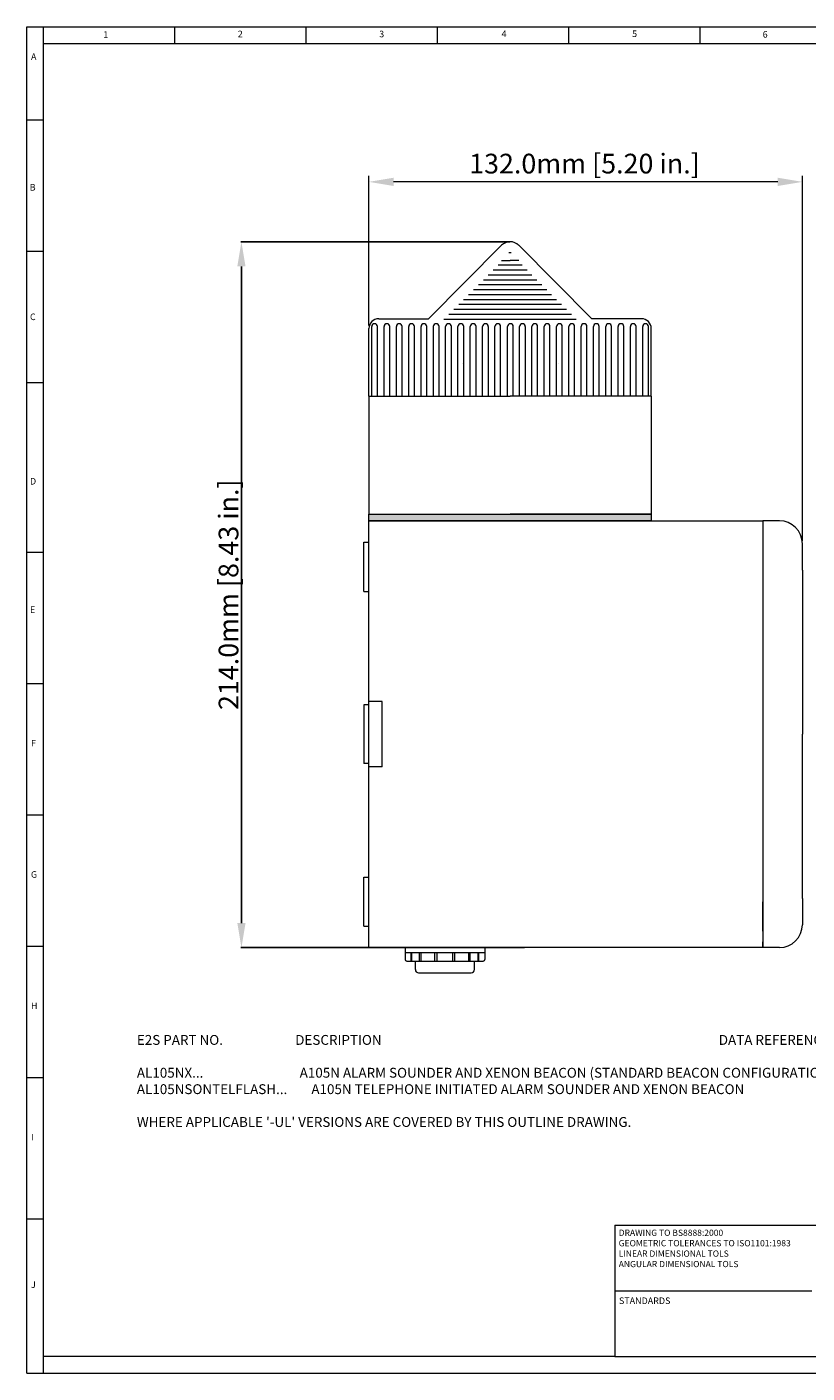
# Model space of a CAD drawing. Units: millimetres. Extents: x 10 to 594, y 10 to 420.
# Drawn here: x 10 to 248, y 10 to 420 of the extents above; entities that cross this region are included whole.
import ezdxf

# ---------------------------------------------------------------- set-up
doc = ezdxf.new("R2010")
doc.units = ezdxf.units.MM
doc.layers.get('0').update_dxf_attribs({"lineweight": 25})
doc.layers.add('BORDER', color=7, linetype='Continuous')
doc.layers.add('Box', color=7, linetype='Continuous')
doc.styles.get("Standard").update_dxf_attribs({"font": 'arial.ttf'})
doc.dimstyles.new('ISO-25', dxfattribs={"dimtxt": 4, "dimasz": 2.5, "dimexe": 1.25, "dimexo": 0.625, "dimtad": 1, "dimzin": 4, "dimdsep": 46, "dimtxsty": 'Standard', "dimcen": 0, "dimadec": 0, "dimazin": 0, "dimtfac": 1, "dimtofl": 0, "dimtmove": 0, "dimatfit": 0, "dimfxl": 1, "dimlwd": 15, "dimlwe": 15, "dimarcsym": 0})
doc.dimstyles.get("Standard").update_dxf_attribs({"dimtxt": 4, "dimasz": 2.5, "dimexe": 0.125, "dimexo": 0.0625, "dimgap": 0.0625, "dimtad": 1, "dimrnd": 0.01, "dimzin": 0, "dimdsep": 46, "dimtxsty": 'Standard', "dimcen": 0.09, "dimclrd": 256, "dimclre": 256, "dimclrt": 256, "dimadec": 0, "dimazin": 0, "dimtfac": 1, "dimtofl": 0, "dimtmove": 2, "dimatfit": 3, "dimfxl": 1, "dimtolj": 1, "dimtzin": 0, "dimarcsym": 0})

# ---------------------------------------------------------------- blocks, each defined once
blk = doc.blocks.new('SW_NOTE_3')
at = {"layer": 'BORDER', "color": 0, "char_height": 1.9, "attachment_point": 1}
for s, insert in [('DRAWING TO BS8888:2000', (0, 3.07)), ('GEOMETRIC TOLERANCES TO ISO1101:1983', (0, -0.11)), ('LINEAR DIMENSIONAL TOLS', (0, -3.28)), ('ANGULAR DIMENSIONAL TOLS', (0, -6.46))]:
    blk.add_mtext(s, dxfattribs=dict(at, insert=insert))
blk = doc.blocks.new('*D24')
at = {"color": 0, "lineweight": 15}
for p, q in [((114.14, 329.05), (114.14, 374.68)), ((246.14, 263.51), (246.14, 374.68)), ((238.64, 372.81), (121.64, 372.81))]:
    blk.add_line(p, q, dxfattribs=at)
at = {"color": 0}
for points in [[(121.64, 374.06), (121.64, 371.56), (114.14, 372.81)], [(238.64, 374.06), (238.64, 371.56), (246.14, 372.81)]]:
    blk.add_solid(points, dxfattribs=at)
at = {"layer": 'Defpoints', "color": 0}
for p in [(114.14, 372.81), (114.14, 328.11), (246.14, 262.57)]:
    blk.add_point(p, dxfattribs=at)
at = {"color": 0, "lineweight": 5, "insert": (179.78, 377.59), "char_height": 6, "attachment_point": 5}
blk.add_mtext('132.0mm [5.20 in.]', dxfattribs=at)
blk = doc.blocks.new('*D27')
at = {"lineweight": -2}
for p, q in [((157.05, 354.57), (75.14, 354.57)), ((75.32, 147.07), (75.32, 347.07)), ((161.48, 139.57), (75.14, 139.57))]:
    blk.add_line(p, q, dxfattribs=at)
for points in [[(74.07, 347.07), (76.57, 347.07), (75.32, 354.57)], [(74.07, 147.07), (76.57, 147.07), (75.32, 139.57)]]:
    blk.add_solid(points)
at = {"layer": 'Defpoints', "color": 0}
for p in [(75.32, 354.57), (157.14, 354.57), (161.58, 139.57)]:
    blk.add_point(p, dxfattribs=at)
at = {"lineweight": 5, "insert": (71.39, 247.07), "char_height": 6, "attachment_point": 5, "rotation": 90}
blk.add_mtext('\\A1;214.0mm [8.43 in.]', dxfattribs=at)

msp = doc.modelspace()

# ---------------------------------------------------------------- hatches: boundary and pattern name
at = {"lineweight": 5}
msp.add_hatch(color=256, dxfattribs=at).paths.add_polyline_path([(114.14, 271.57), (200.14, 271.57), (200.14, 269.57), (114.14, 269.57)])

# ---------------------------------------------------------------- linework, layer by layer
for p, q in [((154.54, 353.49), (132.29, 331.11)), ((159.75, 353.49), (181.99, 331.11)), ((154.49, 348.91), (157.14, 348.91)), ((157.5, 351.21), (156.79, 351.21)), ((159.79, 348.91), (157.14, 348.91)), ((163.79, 344.41), (150.49, 344.41)), ((162.29, 345.91), (151.99, 345.91)), ((160.79, 347.41), (153.49, 347.41)), ((166.79, 341.41), (147.49, 341.41)), ((165.29, 342.91), (148.99, 342.91)), ((171.29, 336.91), (142.99, 336.91)), ((169.79, 338.41), (144.49, 338.41)), ((168.29, 339.91), (145.99, 339.91)), ((175.79, 332.41), (138.49, 332.41)), ((174.29, 333.91), (139.99, 333.91)), ((172.79, 335.41), (141.49, 335.41)), ((114.14, 307.57), (114.14, 328.11)), ((115.01, 307.57), (115.01, 328.72)), ((115.88, 329.59), (115.88, 329.59)), ((116.76, 307.57), (116.76, 328.72)), ((117.14, 331.11), (132.29, 331.11)), ((118.76, 307.57), (118.76, 328.72)), ((119.63, 329.59), (119.63, 329.59)), ((120.51, 307.57), (120.51, 328.72)), ((122.51, 307.57), (122.51, 328.72)), ((123.38, 329.59), (123.38, 329.59)), ((124.26, 307.57), (124.26, 328.72)), ((126.26, 307.57), (126.26, 328.72)), ((127.13, 329.59), (127.13, 329.59)), ((128.01, 307.57), (128.01, 328.72)), ((130.01, 307.57), (130.01, 328.72)), ((130.88, 329.59), (130.88, 329.59)), ((131.76, 307.57), (131.76, 328.72)), ((133.76, 307.57), (133.76, 328.72)), ((134.63, 329.59), (134.63, 329.59)), ((135.51, 307.57), (135.51, 328.72)), ((177.29, 330.91), (136.99, 330.91)), ((137.51, 307.57), (137.51, 328.72)), ((138.38, 329.59), (138.38, 329.59)), ((139.26, 307.57), (139.26, 328.72)), ((141.26, 307.57), (141.26, 328.72)), ((142.13, 329.59), (142.13, 329.59)), ((143.01, 307.57), (143.01, 328.72)), ((145.01, 307.57), (145.01, 328.72)), ((145.88, 329.59), (145.88, 329.59)), ((146.76, 307.57), (146.76, 328.72)), ((148.76, 307.57), (148.76, 328.72)), ((149.63, 329.59), (149.63, 329.59)), ((150.51, 307.57), (150.51, 328.72)), ((152.51, 307.57), (152.51, 328.72)), ((153.38, 329.59), (153.38, 329.59)), ((154.26, 307.57), (154.26, 328.72)), ((156.35, 307.57), (156.35, 328.72)), ((157.23, 329.59), (157.23, 329.59)), ((158.1, 307.57), (158.1, 328.72)), ((160.03, 307.57), (160.03, 328.72)), ((160.9, 329.59), (160.9, 329.59)), ((161.78, 307.57), (161.78, 328.72)), ((163.78, 307.57), (163.78, 328.72)), ((164.65, 329.59), (164.65, 329.59)), ((165.53, 307.57), (165.53, 328.72)), ((167.53, 307.57), (167.53, 328.72)), ((168.4, 329.59), (168.4, 329.59)), ((169.28, 307.57), (169.28, 328.72)), ((171.28, 307.57), (171.28, 328.72)), ((172.15, 329.59), (172.15, 329.59)), ((173.03, 307.57), (173.03, 328.72)), ((175.03, 307.57), (175.03, 328.72)), ((175.9, 329.59), (175.9, 329.59)), ((176.78, 307.57), (176.78, 328.72)), ((178.78, 307.57), (178.78, 328.72)), ((179.65, 329.59), (179.65, 329.59)), ((180.53, 307.57), (180.53, 328.72)), ((197.14, 331.11), (181.99, 331.11)), ((182.53, 307.57), (182.53, 328.72)), ((183.4, 329.59), (183.4, 329.59)), ((184.28, 307.57), (184.28, 328.72)), ((186.28, 307.57), (186.28, 328.72)), ((187.15, 329.59), (187.15, 329.59)), ((188.03, 307.57), (188.03, 328.72)), ((190.03, 307.57), (190.03, 328.72)), ((190.9, 329.59), (190.9, 329.59)), ((191.78, 307.57), (191.78, 328.72)), ((193.78, 307.57), (193.78, 328.72)), ((194.65, 329.59), (194.65, 329.59)), ((195.53, 307.57), (195.53, 328.72)), ((197.53, 307.57), (197.53, 328.72)), ((198.4, 329.59), (198.4, 329.59)), ((199.28, 307.57), (199.28, 328.72)), ((200.14, 307.57), (200.14, 328.11)), ((114.14, 307.57), (157.14, 307.57)), ((200.14, 307.57), (157.14, 307.57)), ((114.14, 271.57), (157.14, 271.57)), ((200.14, 271.57), (157.14, 271.57)), ((234.14, 269.57), (234.14, 267.77)), ((239.14, 269.57), (234.14, 269.57)), ((234.14, 267.77), (234.14, 266.07)), ((112.64, 248.07), (112.64, 263.07)), ((112.64, 263.07), (114.14, 263.07)), ((246.14, 254.57), (246.14, 262.57)), ((246.14, 254.57), (246.14, 204.57)), ((112.64, 248.07), (114.14, 248.07)), ((246.14, 154.57), (246.14, 204.57)), ((112.64, 146.07), (112.64, 161.07)), ((112.64, 161.07), (114.14, 161.07)), ((234.14, 144.57), (234.14, 153.57)), ((246.14, 154.57), (246.14, 146.57)), ((112.64, 146.07), (114.14, 146.07)), ((234.14, 139.57), (234.14, 141.37)), ((239.14, 139.57), (234.14, 139.57))]:
    msp.add_line(p, q, dxfattribs=at)
at = {"color": 2, "lineweight": 5}
for p, q in [((142.52, 317.54), (142.52, 317.54)), ((171.77, 317.54), (171.77, 317.54))]:
    msp.add_line(p, q, dxfattribs=at)
at = {"color": 0, "lineweight": 5}
for p, q in [((114.14, 307.57), (114.14, 271.57)), ((200.14, 307.57), (200.14, 271.57)), ((125.14, 139.57), (125.14, 135.97)), ((149.44, 139.57), (149.44, 135.97)), ((125.14, 138.12), (149.44, 138.12)), ((125.64, 135.47), (128.29, 135.47)), ((127, 135.47), (127, 138.12)), ((127.17, 135.47), (127.17, 138.12)), ((128.29, 135.47), (146.29, 135.47)), ((128.29, 132.92), (128.29, 135.47)), ((129.58, 135.47), (129.58, 138.12)), ((130.05, 135.47), (130.05, 138.12)), ((134.24, 135.47), (134.24, 138.12)), ((134.88, 135.47), (134.88, 138.12)), ((139.71, 135.47), (139.71, 138.12)), ((140.35, 135.47), (140.35, 138.12)), ((144.53, 135.47), (144.53, 138.12)), ((145, 135.47), (145, 138.12)), ((146.29, 135.47), (148.94, 135.47)), ((146.29, 132.92), (146.29, 135.47)), ((147.42, 135.47), (147.42, 138.12)), ((147.59, 135.47), (147.59, 138.12)), ((129.29, 131.92), (145.29, 131.92))]:
    msp.add_line(p, q, dxfattribs=at)
at = {"lineweight": 5}
for points in [[(114.14, 271.57), (200.14, 271.57), (200.14, 269.57), (114.14, 269.57)], [(234.14, 269.57), (234.14, 139.57), (114.14, 139.57), (114.14, 269.57)]]:
    msp.add_lwpolyline(points, close=True, dxfattribs=at)
for centre, radius, start, end in [((157.14, 350.9), 3.67, 44.8276, 135.1724), ((117.14, 328.11), 3, 90, 180), ((115.88, 328.72), 0.875, 90, 180), ((115.88, 328.72), 0.875, 0, 90), ((119.63, 328.72), 0.875, 90, 180), ((119.63, 328.72), 0.875, 0, 90), ((123.38, 328.72), 0.875, 90, 180), ((123.38, 328.72), 0.875, 0, 90), ((127.13, 328.72), 0.875, 90, 180), ((127.13, 328.72), 0.875, 0, 90), ((130.88, 328.72), 0.875, 90, 180), ((130.88, 328.72), 0.875, 0, 90), ((134.63, 328.72), 0.875, 90, 180), ((134.63, 328.72), 0.875, 0, 90), ((138.38, 328.72), 0.875, 90, 180), ((138.38, 328.72), 0.875, 0, 90), ((142.13, 328.72), 0.875, 90, 180), ((142.13, 328.72), 0.875, 0, 90), ((145.88, 328.72), 0.875, 90, 180), ((145.88, 328.72), 0.875, 0, 90), ((149.63, 328.72), 0.875, 90, 180), ((149.63, 328.72), 0.875, 0, 90), ((153.38, 328.72), 0.875, 90, 180), ((153.38, 328.72), 0.875, 0, 90), ((157.23, 328.72), 0.875, 90, 180), ((157.23, 328.72), 0.875, 0, 90), ((160.9, 328.72), 0.875, 90, 180), ((160.9, 328.72), 0.875, 0, 90), ((164.65, 328.72), 0.875, 90, 180), ((164.65, 328.72), 0.875, 0, 90), ((168.4, 328.72), 0.875, 90, 180), ((168.4, 328.72), 0.875, 0, 90), ((172.15, 328.72), 0.875, 90, 180), ((172.15, 328.72), 0.875, 0, 90), ((175.9, 328.72), 0.875, 90, 180), ((175.9, 328.72), 0.875, 0, 90), ((179.65, 328.72), 0.875, 90, 180), ((179.65, 328.72), 0.875, 0, 90), ((183.4, 328.72), 0.875, 90, 180), ((183.4, 328.72), 0.875, 0, 90), ((187.15, 328.72), 0.875, 90, 180), ((187.15, 328.72), 0.875, 0, 90), ((190.9, 328.72), 0.875, 90, 180), ((190.9, 328.72), 0.875, 0, 90), ((194.65, 328.72), 0.875, 90, 180), ((194.65, 328.72), 0.875, 0, 90), ((197.14, 328.11), 3, 0, 90), ((198.4, 328.72), 0.875, 90, 180), ((198.4, 328.72), 0.875, 0, 90), ((239.14, 262.57), 7, 0, 90), ((239.14, 146.57), 7, 270, 0)]:
    msp.add_arc(centre, radius, start, end, dxfattribs=at)
at = {"color": 0, "lineweight": 5}
for centre, radius, start, end in [((125.64, 135.97), 0.5, 180, 270), ((148.94, 135.97), 0.5, 270, 0), ((129.29, 132.92), 1, 180, 270), ((145.29, 132.92), 1, 270, 0)]:
    msp.add_arc(centre, radius, start, end, dxfattribs=at)
at = {"layer": 'BORDER', "lineweight": 5}
for p, q in [((10, 10), (10, 420)), ((10, 420), (594, 420)), ((15, 10), (15, 420)), ((55, 415), (55, 420)), ((95, 415), (95, 420)), ((135, 415), (135, 420)), ((175, 415), (175, 420)), ((215, 415), (215, 420)), ((15, 415), (589, 415)), ((10, 391.66), (15, 391.66)), ((10, 351.66), (15, 351.66)), ((10, 311.66), (15, 311.66)), ((10, 260), (15, 260)), ((10, 220), (15, 220)), ((10, 180), (15, 180)), ((10, 140), (15, 140)), ((10, 100), (15, 100)), ((10, 57), (15, 57)), ((189, 55), (369, 55)), ((189, 55), (189, 15)), ((189, 35), (249, 35)), ((189, 15), (15, 15)), ((189, 15), (589, 15)), ((10, 10), (594, 10))]:
    msp.add_line(p, q, dxfattribs=at)
at = {"layer": 'Box', "lineweight": 5}
for p, q in [((112.64, 213.52), (112.64, 195.62)), ((114.14, 213.52), (112.64, 213.52)), ((118.14, 214.52), (114.14, 214.52)), ((118.14, 194.62), (118.14, 214.52)), ((114.14, 195.62), (112.64, 195.62)), ((118.14, 194.62), (114.14, 194.62))]:
    msp.add_line(p, q, dxfattribs=at)

# ---------------------------------------------------------------- block references
at = {"layer": 'BORDER', "lineweight": 5}
msp.add_blockref('SW_NOTE_3', (190.21, 50.62), dxfattribs=at)

# ---------------------------------------------------------------- texts
at = {"lineweight": 5, "insert": (43.48, 112.97), "char_height": 3, "width": 325.053, "attachment_point": 1}
msp.add_mtext("E2S PART NO.^I^I^IDESCRIPTION^I^I^I^I^I^I^I^I^I^I^I^I^I^IDATA REFERENCE^I^I^I\\P\\PAL105NX...^I^I^I^IA105N ALARM SOUNDER AND XENON BEACON (STANDARD BEACON CONFIGURATION)^I^I2.31.120\\PAL105NSONTELFLASH...^IA105N TELEPHONE INITIATED ALARM SOUNDER AND XENON BEACON ^I^I^I^I2.31.140\\P\\PWHERE APPLICABLE '-UL' VERSIONS ARE COVERED BY THIS OUTLINE DRAWING.", dxfattribs=at)
at = {"layer": 'BORDER', "lineweight": 5, "char_height": 2, "attachment_point": 1}
for s, insert in [('1', (33.28, 418.66)), ('2', (74.21, 418.86)), ('3', (117.28, 418.86)), ('4', (154.56, 418.92)), ('5', (194.29, 418.92)), ('6', (234.05, 418.74)), ('A', (11.24, 411.95)), ('B', (10.85, 372.15)), ('C', (10.93, 332.71)), ('D', (10.93, 282.62)), ('E', (10.93, 243.5)), ('F', (11.22, 202.86)), ('G', (11.22, 162.86)), ('H', (11.22, 122.86)), ('I', (11.22, 82.86)), ('J', (11.22, 37.93)), ('STANDARDS', (190.29, 33.03))]:
    msp.add_mtext(s, dxfattribs=dict(at, insert=insert))

# ---------------------------------------------------------------- dimensions: what is measured, and where the dimension line sits
at = {"lineweight": 5}
dim = msp.add_linear_dim(base=(114.14, 372.81), p1=(246.14, 262.57), p2=(114.14, 328.11), angle=180, dimstyle='ISO-25', override={"dimscale": 1.5, "dimasz": 5, "dimdec": 1, "dimpost": 'mm'}, dxfattribs=at)
dim.commit()
dim.dimension.update_dxf_attribs({"geometry": '*D24', "text_midpoint": (179.78, 372.81), "dimtype": 160})
dim = msp.add_linear_dim(base=(75.32, 354.57), p1=(161.58, 139.57), p2=(157.14, 354.57), angle=90, dimstyle='Standard', override={"dimscale": 1.5, "dimasz": 5, "dimdec": 1, "dimlfac": 0.9955, "dimrnd": 0, "dimpost": 'mm'}, dxfattribs=at)
dim.commit()
dim.dimension.update_dxf_attribs({"geometry": '*D27', "text_midpoint": (71.39, 247.07)})

doc.saveas('drawing.dxf')
